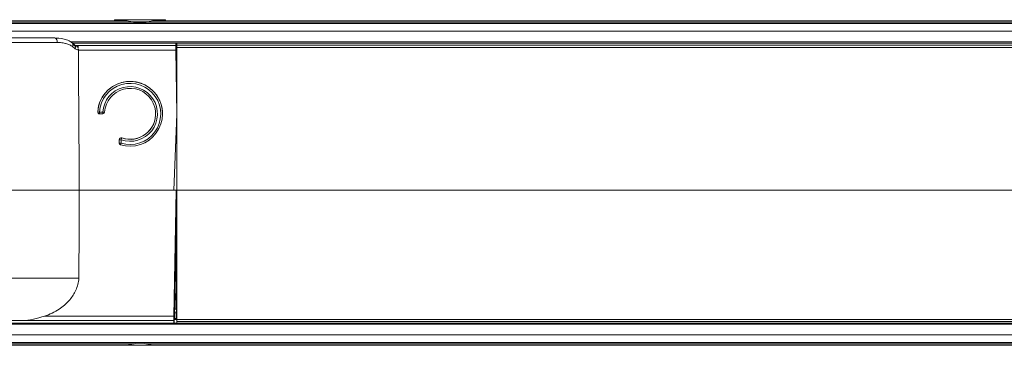
# Model space of a CAD drawing. Units: millimetres. Extents: x -1995 to 9755, y -3063 to 943.
# Drawn here: x -1201 to -1095, y 409 to 444 of the extents above; entities that cross this region are included whole.
import ezdxf

# ---------------------------------------------------------------- set-up
doc = ezdxf.new("R2010")
doc.units = ezdxf.units.MM
doc.header["$LTSCALE"] = 4
doc.layers.add('SIMON-PROtec_01', color=40, linetype='Continuous', lineweight=15)

msp = doc.modelspace()

# ---------------------------------------------------------------- linework, layer by layer
at = {"layer": 'SIMON-PROtec_01'}
for p, q in [((-1191.15853, 443.67776), (-1191.15853, 443.55444)), ((-1185.65853, 443.67776), (-1185.65853, 443.55444)), ((-1007.41132, 443.25441), (-1457.67156, 443.25448)), ((-1189.16022, 443.40444), (-1457.16243, 443.40448)), ((-1189.90837, 443.55444), (-1456.77005, 443.55447)), ((-1007.37606, 443.40441), (-1187.66356, 443.40444)), ((-1014.1288, 443.55441), (-1186.91504, 443.55444)), ((-1007.41554, 442.42108), (-1462.91539, 442.42115)), ((-1007.41626, 441.28775), (-1195.86848, 441.28777)), ((-1195.68057, 441.15444), (-1195.68056, 441.15444)), ((-1195.68051, 441.15444), (-1007.41629, 441.15441)), ((-1195.65376, 440.75443), (-1195.65333, 440.75443)), ((-1184.54446, 440.88942), (-1195.13063, 440.88942)), ((-1184.54296, 440.88942), (-1184.54446, 440.88942)), ((-1184.51578, 439.33018), (-1184.54296, 440.88942)), ((-1184.54249, 440.88942), (-1184.54296, 440.88942)), ((-1184.51473, 440.47098), (-1184.51183, 440.30443)), ((-1184.51087, 440.47098), (-1184.51473, 440.47098)), ((-1184.51471, 440.46993), (-1184.51087, 440.47098)), ((-1184.50594, 440.47098), (-1184.51469, 440.46858)), ((-1184.51465, 440.46633), (-1184.49775, 440.47098)), ((-1184.51087, 440.47098), (-1184.51143, 440.50442)), ((-1184.50655, 440.50442), (-1184.51143, 440.50442)), ((-1184.50594, 440.47098), (-1184.50655, 440.50442)), ((-1184.49775, 440.47098), (-1184.50594, 440.47098)), ((-1184.49232, 440.30443), (-1184.50305, 440.91838)), ((-1184.50018, 440.75443), (-1184.41566, 440.75443)), ((-1184.49484, 440.30443), (-1184.49775, 440.47098)), ((-1184.41601, 425.27943), (-1184.41568, 440.67322)), ((-1007.41633, 440.67319), (-1184.41568, 440.67322)), ((-1007.41632, 440.91879), (-1184.41538, 440.91882)), ((-1184.53649, 440.39822), (-1195.0429, 440.3993)), ((-1184.41631, 433.50443), (-1184.53649, 440.39822)), ((-1184.53098, 440.30443), (-1184.41569, 440.30443)), ((-1184.51578, 439.33018), (-1184.41583, 433.59725)), ((-1184.41571, 439.33012), (-1184.51578, 439.33012)), ((-1192.95893, 433.73051), (-1192.9593, 433.73579)), ((-1192.40895, 433.5237), (-1192.75967, 433.5237)), ((-1192.40834, 433.71487), (-1192.75906, 433.71487)), ((-1186.72232, 433.71387), (-1186.72196, 433.70859)), ((-1184.74583, 425.30443), (-1184.41631, 433.50443)), ((-1184.41584, 433.46405), (-1184.74339, 425.30443)), ((-1184.41631, 433.50443), (-1184.41584, 433.50443)), ((-1190.36656, 430.92066), (-1190.36693, 430.92594)), ((-1190.63247, 430.73701), (-1190.6321, 430.73173)), ((-1190.63247, 430.36895), (-1190.63247, 430.73701)), ((-1190.63211, 430.36366), (-1190.63247, 430.36895)), ((-1190.6321, 430.73173), (-1190.63211, 430.36366)), ((-1190.43186, 430.36014), (-1190.43186, 430.72821)), ((-1194.93737, 425.30443), (-1184.74583, 425.30443)), ((-1194.93737, 425.30443), (-1184.50987, 425.30443)), ((-1184.50646, 425.30443), (-1184.75694, 410.95444)), ((-1184.50987, 425.30443), (-1184.74685, 411.7098)), ((-1184.50987, 425.30443), (-1184.50743, 425.30443)), ((-1184.41601, 425.30443), (-1184.50743, 425.30443)), ((-1184.50561, 425.28006), (-1184.50603, 425.30443)), ((-1184.416, 424.83727), (-1184.50277, 424.83727)), ((-1007.41619, 425.2794), (-1184.41601, 425.27943)), ((-1184.41572, 411.35307), (-1184.41601, 425.27943)), ((-1184.41599, 424.27159), (-1184.50105, 424.27159)), ((-1184.49783, 422.3755), (-1184.67133, 412.43583)), ((-1184.4899, 415.88335), (-1184.49783, 422.3755)), ((-1184.4899, 415.88335), (-1184.54976, 412.45442)), ((-1184.48693, 414.09554), (-1184.467, 412.95442)), ((-1184.48127, 412.95442), (-1184.49, 412.45442)), ((-1184.48127, 412.95442), (-1184.48297, 413.0517)), ((-1184.467, 412.95442), (-1184.48127, 412.95442)), ((-1184.47948, 412.24046), (-1184.467, 412.95442)), ((-1184.48524, 412.04125), (-1184.68458, 412.04125)), ((-1184.66848, 412.45443), (-1184.54976, 412.45442)), ((-1184.48524, 412.04125), (-1184.49536, 411.45442)), ((-1184.49, 412.45442), (-1184.47863, 412.45442)), ((-1007.41633, 410.95441), (-1462.91599, 410.95448)), ((-1462.91556, 410.82115), (-1007.4163, 410.82108)), ((-1201.07326, 411.21944), (-1184.7548, 411.21944)), ((-1184.74685, 411.7098), (-1198.69256, 411.70981)), ((-1184.7548, 411.21944), (-1184.75282, 411.21944)), ((-1184.41572, 411.35443), (-1184.69688, 411.35443)), ((-1184.49536, 411.45442), (-1184.69511, 411.45442)), ((-1184.49536, 411.45442), (-1184.49418, 411.45442)), ((-1007.4159, 411.35304), (-1184.41572, 411.35307)), ((-1007.41635, 411.1074), (-1184.41541, 411.10743)), ((-1007.41558, 409.68775), (-1462.91539, 409.68782)), ((-1007.41134, 408.85441), (-1462.91313, 408.85448)), ((-1457.16247, 408.70448), (-1189.16023, 408.70444)), ((-1187.66356, 408.70444), (-1007.37606, 408.70441)), ((-1456.77084, 408.55448), (-1189.90837, 408.55444)), ((-1189.90837, 408.55444), (-1186.91505, 408.55444)), ((-1186.91505, 408.55444), (-1007.37625, 408.55441))]:
    msp.add_line(p, q, dxfattribs=at)
for centre, major_axis, ratio, start_param, end_param in [((-1188.40853, 443.67776), (2.75, 0), 0.00001, 0.066862001, 3.208454655), ((-1188.40853, 443.43112), (-2.75, 0), 0.00001, 4.398851969, 5.028875806), ((-1195.99423, 440.76509), (0.3113, 0.39127), 0.527902641, 5.696247943, 6.283169366), ((-1203.84076, 435.83366), (-11.00189, 0.01255), 0.707141277, 3.828850692, 3.869423864), ((-1195.71755, 440.53581), (-0.32681, -0.37841), 0.546587575, 2.032848038, 2.576308898), ((-1184.55574, 441.58942), (0.0192, -1.1), 0.001220311, 0.880999803, 1.164235186), ((-1184.53573, 440.38942), (0.00873, -0.5), 0.001220311, 3.14157113, 4.6947596), ((-1184.50378, 440.90442), (0.01396, -0.8), 0.001220311, 1.588228098, 1.888623628), ((-1184.41538, 440.66882), (0, 0.25), 0.001220687, 0, 1.553188247), ((-1184.41414, 441.56442), (0, 1.1), 0.001220687, 4.085156998, 4.330465207), ((-1184.55574, 441.58942), (0.04015, -2.3), 0.001220311, 0.188828385, 0.97796854), ((-1189.46574, 433.5237), (-3.49162, -0.24203), 0.999844237, 1.204289001, 6.153323847), ((-1189.46537, 433.51842), (3.49162, 0.24203), 0.999844237, 0.000756522, 3.011731194), ((-1189.46513, 433.5149), (-3.2921, -0.2282), 0.999844237, 1.204289001, 6.153323847), ((-1189.46513, 433.5149), (2.94294, 0.204), 0.999844237, 4.309319967, 9.287711071), ((-1189.46574, 433.5237), (2.74342, 0.19017), 0.999844237, 4.309319967, 9.287711071), ((-1192.75967, 433.72367), (-0.19963, 0.01212), 0.999849461, 0, 1.631439551), ((-1192.7593, 433.71839), (-0.19963, 0.01212), 0.999849461, 0, 0.116621945), ((-1192.7593, 433.71839), (-0.19963, 0.01213), 0.01750081, 0.002285895, 1.573082222), ((-1192.7593, 433.71839), (0, -0.2), 0.001220686, 0.231016179, 1.553188247), ((-1192.40895, 433.72367), (0.2, 0), 0.999845727, 4.71238898, 6.215336653), ((-1192.40858, 433.71839), (0, -0.2), 0.001220686, 0.2310261, 1.553188247), ((-1192.40858, 433.71839), (0.19954, -0.01357), 0.017483888, 4.714800935, 6.193619535), ((-1189.46537, 433.51842), (2.74342, 0.19017), 0.999844237, 4.309319967, 6.283185307), ((-1190.43247, 430.73701), (-0.18895, 0.06555), 0.999892164, 4.71238898, 6.617036085), ((-1190.4321, 430.73173), (-0.18895, 0.06555), 0.999892164, 4.71238898, 6.617036085), ((-1190.4321, 430.73173), (0.06553, 0.18896), 0.006922866, 4.696152855, 6.266949181), ((-1190.43247, 430.36895), (-0.2, 0), 0.999845727, 0, 1.273507237), ((-1190.43211, 430.36366), (-0.2, 0), 0.017607157, 0.001220876, 1.572017203), ((-1190.43211, 430.36366), (-0.2, 0), 0.999845727, 0, 0.055978721), ((-1190.4321, 430.73173), (-0.2, 0), 0.017607157, 0.001220876, 1.572017203), ((-1190.43211, 430.36366), (-0.05858, -0.19123), 0.006324792, 0.223424293, 1.554318023), ((-1184.6772, 411.95436), (0.00873, 0.50006), 0.018670055, 0.00033123, 0.273930868), ((-1184.66461, 412.45442), (-0.17504, 0), 0.000014858, 3.211431408, 3.996643331), ((-1184.48021, 412.25442), (-0.01396, -0.8), 0.001220319, 0.000021078, 1.553364112), ((-1184.48736, 411.95442), (-0.00873, -0.5), 0.001220319, 1.74535033, 3.141613732), ((-1184.76605, 410.51946), (-0.01919, -1.10008), 0.001196611, 1.977329364, 2.260508246), ((-1184.74607, 411.71944), (-0.00873, -0.5), 0.001220319, 4.73168501, 6.283206385), ((-1184.41541, 411.35743), (0, -0.25), 0.001220687, 4.729842066, 6.283185338), ((-1184.41415, 410.49444), (0, 1.1), 0.001220687, 5.143831926, 5.303477475), ((-1188.40854, 408.5578), (2.75, 0), 0.00001, 1.023869313, 2.120460848)]:
    msp.add_ellipse(centre, major_axis=major_axis, ratio=ratio, start_param=start_param, end_param=end_param, dxfattribs=at)
for points, knots in [([(-1189.16022, 443.40444), (-1189.16532, 443.40578), (-1189.17036, 443.4071), (-1189.31626, 443.44516), (-1189.48517, 443.48672), (-1189.71639, 443.53408), (-1189.82386, 443.55444), (-1189.90837, 443.55444)], [0.14833206399, 0.14833206399, 0.14833206399, 0.14833206399, 0.1498780079, 0.1498780079, 0.19356814374, 0.19356814374, 0.22239595012, 0.22239595012, 0.22239595012, 0.22239595012]), ([(-1187.66356, 443.40444), (-1187.70326, 443.39402), (-1187.744, 443.38519), (-1187.97578, 443.34104), (-1188.21331, 443.32636), (-1188.61052, 443.32636), (-1188.84802, 443.34104), (-1189.07978, 443.38519), (-1189.12052, 443.39402), (-1189.16022, 443.40444)], [0.0237865636, 0.0237865636, 0.0237865636, 0.0237865636, 0.0350239069, 0.0350239069, 0.0946053715, 0.0946053715, 0.154186836, 0.154186836, 0.1654241793, 0.1654241793, 0.1654241793, 0.1654241793]), ([(-1186.91504, 443.55444), (-1186.99967, 443.55444), (-1187.10722, 443.53408), (-1187.33856, 443.48672), (-1187.50752, 443.44516), (-1187.65342, 443.4071), (-1187.65846, 443.40578), (-1187.66356, 443.40444)], [0.01654460668, 0.01654460668, 0.01654460668, 0.01654460668, 0.04537241307, 0.04537241307, 0.08906254891, 0.08906254891, 0.09060849282, 0.09060849282, 0.09060849282, 0.09060849282]), ([(-1197.56526, 441.70443), (-1197.96424, 441.70443), (-1198.82737, 441.70443), (-1200.25022, 441.70443), (-1201.88037, 441.70443), (-1203.74021, 441.70443), (-1205.84764, 441.70443), (-1208.22969, 441.70443), (-1210.915, 441.70443), (-1213.94939, 441.70443), (-1217.30219, 441.70443), (-1220.77494, 441.70444), (-1224.09728, 441.70444), (-1227.08094, 441.70444), (-1229.71402, 441.70444), (-1232.04004, 441.70444), (-1234.09879, 441.70444), (-1235.92279, 441.70444), (-1237.5414, 441.70444), (-1238.9802, 441.70444), (-1240.26116, 441.70444), (-1241.40328, 441.70444), (-1242.4232, 441.70444), (-1243.33521, 441.70444), (-1244.15182, 441.70444), (-1244.88389, 441.70444), (-1245.5411, 441.70444), (-1246.13198, 441.70444), (-1246.6637, 441.70444), (-1247.14223, 441.70444), (-1247.57262, 441.70444), (-1247.95966, 441.70444), (-1248.30806, 441.70444), (-1248.62244, 441.70444), (-1248.90732, 441.70444), (-1249.08699, 441.70444), (-1249.17266, 441.70444)], [0, 0, 0, 0, 0.026295462, 0.055399542, 0.088208805, 0.124822916, 0.165692873, 0.211401008, 0.262563359, 0.31967448, 0.384291502, 0.452705006, 0.516064994, 0.571985609, 0.621329301, 0.665083562, 0.703914271, 0.738433585, 0.769198947, 0.796672858, 0.821254859, 0.843296434, 0.863095088, 0.880916901, 0.896983609, 0.911494988, 0.924624664, 0.936525434, 0.947336583, 0.957154709, 0.966065942, 0.974155589, 0.981508693, 0.98821034, 0.994345694, 1, 1, 1, 1]), ([(-1197.56526, 441.70443), (-1197.46595, 441.70443), (-1197.36187, 441.55041), (-1197.32973, 441.37886), (-1197.31902, 441.32169), (-1197.3144, 441.26491), (-1197.31392, 441.21317)], [0, 0, 0, 0, 0.75, 0.75, 0.75, 0.99996346, 0.99996346, 0.99996346, 0.99996346]), ([(-1197.56526, 441.70443), (-1197.27274, 441.70443), (-1196.98121, 441.67893), (-1196.52128, 441.57768), (-1196.34632, 441.5237), (-1196.00412, 441.37511), (-1195.83556, 441.2778), (-1195.68293, 441.15636)], [0, 0, 0, 0, 0.0989924833, 0.0989924833, 0.1611681492, 0.1611681492, 0.2257360174, 0.2257360174, 0.2257360174, 0.2257360174]), ([(-1249.42471, 441.21317), (-1249.33634, 441.21317), (-1249.15119, 441.21317), (-1248.8582, 441.21317), (-1248.53547, 441.21317), (-1248.17846, 441.21317), (-1247.78256, 441.21317), (-1247.34309, 441.21317), (-1246.85525, 441.21317), (-1246.31403, 441.21317), (-1245.71344, 441.21317), (-1245.04631, 441.21317), (-1244.30407, 441.21317), (-1243.47715, 441.21317), (-1242.5547, 441.21317), (-1241.52415, 441.21317), (-1240.37117, 441.21317), (-1239.07908, 441.21317), (-1237.62877, 441.21317), (-1235.99819, 441.21317), (-1234.16153, 441.21317), (-1232.08966, 441.21317), (-1229.74984, 441.21317), (-1227.10193, 441.21317), (-1224.10189, 441.21317), (-1220.76125, 441.21316), (-1217.26923, 441.21316), (-1213.89652, 441.21316), (-1210.8417, 441.21316), (-1208.13617, 441.21316), (-1205.73334, 441.21316), (-1203.60402, 441.21316), (-1201.72016, 441.21316), (-1200.06396, 441.21316), (-1198.61209, 441.21316), (-1197.72576, 441.21316), (-1197.31411, 441.21316), (-1197.31397, 441.21316)], [0, 0, 0, 0, 0.0056542653, 0.0117895737, 0.018491172, 0.0258442222, 0.033933811, 0.042844978, 0.0526630333, 0.0634741025, 0.075374786, 0.0885043662, 0.1030156396, 0.11908223, 0.1369039125, 0.1567024226, 0.1787438362, 0.2033256581, 0.2307993684, 0.2615645059, 0.2960835676, 0.3349139934, 0.3786679344, 0.4280112666, 0.4839314732, 0.5472909986, 0.6157040036, 0.6803205535, 0.7374312579, 0.788593235, 0.834301037, 0.8751706951, 0.9117845391, 0.9445935631, 0.9736974297, 0.9999927001, 0.9999975989, 0.9999975989, 0.9999975989, 0.9999975989]), ([(-1197.31392, 441.21315), (-1197.19943, 441.21314), (-1197.08569, 441.20898), (-1196.97318, 441.20011), (-1196.87172, 441.19211), (-1196.77126, 441.18028), (-1196.67221, 441.16407), (-1196.59595, 441.15159), (-1196.52054, 441.13651), (-1196.44622, 441.11851), (-1196.434, 441.11555), (-1196.4218, 441.11251), (-1196.40963, 441.10939), (-1196.33266, 441.08965), (-1196.25693, 441.06668), (-1196.18283, 441.04007), (-1196.11652, 441.01625), (-1196.05151, 440.9895), (-1195.9882, 440.95949), (-1195.93132, 440.93253), (-1195.87581, 440.90293), (-1195.822, 440.87042), (-1195.7728, 440.8407), (-1195.72502, 440.80856), (-1195.67903, 440.77383)], [0, 0, 0, 0, 0.1925975582, 0.1925975582, 0.1925975582, 0.3662876678, 0.3662876678, 0.3662876678, 0.5, 0.5, 0.5, 0.5220006244, 0.5220006244, 0.5220006244, 0.6611875424, 0.6611875424, 0.6611875424, 0.785757607, 0.785757607, 0.785757607, 0.8976679314, 0.8976679314, 0.8976679314, 0.9999999955, 0.9999999955, 0.9999999955, 0.9999999955]), ([(-1195.39073, 440.91421), (-1195.40976, 440.93065), (-1195.42889, 440.94703), (-1195.46732, 440.97968), (-1195.48663, 440.99594), (-1195.52541, 441.02835), (-1195.5449, 441.04449), (-1195.58404, 441.07667), (-1195.60369, 441.09269), (-1195.64318, 441.12462), (-1195.66301, 441.14053), (-1195.68293, 441.15637)], [3.8271787158, 3.8271787158, 3.8271787158, 3.8271787158, 3.83529361997, 3.83529361997, 3.84340852414, 3.84340852414, 3.85152342831, 3.85152342831, 3.85963833248, 3.85963833248, 3.86775323666, 3.86775323666, 3.86775323666, 3.86775323666]), ([(-1195.62063, 440.99987), (-1195.62064, 440.99158), (-1195.62095, 440.9831), (-1195.62158, 440.97443), (-1195.62269, 440.95902), (-1195.62478, 440.94303), (-1195.62782, 440.92672), (-1195.63675, 440.87871), (-1195.65425, 440.82624), (-1195.67902, 440.77383)], [0, 0, 0, 0, 0.124847303, 0.124847303, 0.124847303, 0.3468236263, 0.3468236263, 0.3468236263, 0.999999996, 0.999999996, 0.999999996, 0.999999996]), ([(-1195.3909, 440.91369), (-1195.38024, 440.90481), (-1195.37082, 440.89442), (-1195.36294, 440.88245), (-1195.34121, 440.84947), (-1195.33072, 440.80633), (-1195.33079, 440.75968)], [0.6593274218, 0.6593274218, 0.6593274218, 0.6593274218, 0.7499994725, 0.7499994725, 0.7499994725, 0.9999992967, 0.9999992967, 0.9999992967, 0.9999992967]), ([(-1195.39071, 440.9142), (-1195.37945, 440.90448), (-1195.36309, 440.89593), (-1195.34468, 440.8898), (-1195.33971, 440.88942), (-1195.33957, 440.88941)], [0, 0, 0, 0, 0.01916181834, 0.01916181834, 0.03355656157, 0.03355656157, 0.03355656157, 0.03355656157]), ([(-1195.09672, 440.68676), (-1195.10629, 440.71011), (-1195.11735, 440.73193), (-1195.14264, 440.77184), (-1195.15678, 440.78986), (-1195.19739, 440.83224), (-1195.22847, 440.85557), (-1195.27999, 440.87966), (-1195.29437, 440.88359), (-1195.30958, 440.88668), (-1195.31407, 440.88736), (-1195.32061, 440.88811), (-1195.32256, 440.8883), (-1195.32656, 440.88864), (-1195.32852, 440.88879), (-1195.33349, 440.88911), (-1195.33649, 440.88927), (-1195.33957, 440.88941)], [-0.02625628993, -0.02625628993, -0.02625628993, -0.02625628993, -0.02173962633, -0.02173962633, -0.01727101354, -0.01727101354, -0.00989476321, -0.00989476321, -0.00563526357, -0.00563526357, -0.00369690718, -0.00369690718, -0.00291792734, -0.00291792734, -0.00221290389, -0.00221290389, -0.00123100403, -0.00123100403, -0.00123100403, -0.00123100403]), ([(-1195.14038, 440.88937), (-1195.14276, 440.88949), (-1195.15818, 440.88953), (-1195.17463, 440.88954), (-1195.17874, 440.88954), (-1195.18239, 440.88954), (-1195.18568, 440.88954), (-1195.18691, 440.88954), (-1195.1881, 440.88954), (-1195.18923, 440.88954), (-1195.19265, 440.88954), (-1195.19567, 440.88954), (-1195.19843, 440.88953), (-1195.2021, 440.88953), (-1195.20532, 440.88953), (-1195.20845, 440.88952), (-1195.2168, 440.88951), (-1195.22447, 440.8895), (-1195.23145, 440.8895), (-1195.23716, 440.88949), (-1195.24346, 440.88948), (-1195.24779, 440.88948), (-1195.24875, 440.88948), (-1195.24962, 440.88948), (-1195.25036, 440.88948), (-1195.25915, 440.88948), (-1195.27413, 440.88945), (-1195.29512, 440.88956), (-1195.30404, 440.88961), (-1195.31405, 440.88969), (-1195.32513, 440.8898)], [0, 0, 0, 0, 0.125, 0.125, 0.125, 0.15625, 0.15625, 0.15625, 0.16796875, 0.16796875, 0.16796875, 0.2031637994, 0.2031637994, 0.2031637994, 0.25, 0.25, 0.25, 0.375, 0.375, 0.375, 0.4772202378, 0.4772202378, 0.4772202378, 0.5, 0.5, 0.5, 0.7699880434, 0.7699880434, 0.7699880434, 0.8848329211, 0.8848329211, 0.8848329211, 0.8848329211]), ([(-1195.12247, 440.88777), (-1195.11991, 440.88554), (-1195.10223, 440.87968), (-1195.07915, 440.82666), (-1195.0747, 440.79701), (-1195.06889, 440.75329), (-1195.06673, 440.73461), (-1195.06217, 440.6953), (-1195.05981, 440.6749), (-1195.05672, 440.64656), (-1195.05598, 440.63952), (-1195.05525, 440.63239)], [0, 0, 0, 0, 0.00824280498, 0.00824280498, 0.0148103449, 0.0148103449, 0.01903148532, 0.01903148532, 0.02305620785, 0.02305620785, 0.02435892407, 0.02435892407, 0.02435892407, 0.02435892407]), ([(-1195.0545, 440.57516), (-1195.05312, 440.56309), (-1195.05182, 440.55072), (-1195.05061, 440.53811), (-1195.04779, 440.50875), (-1195.0455, 440.4781), (-1195.04385, 440.44713)], [0, 0, 0, 0, 0.300465248, 0.300465248, 0.300465248, 1, 1, 1, 1]), ([(-1195.04383, 440.44713), (-1195.04351, 440.43919), (-1195.04328, 440.43123), (-1195.04298, 440.41527), (-1195.0429, 440.40729), (-1195.04291, 440.3993)], [0.000003873142, 0.000003873142, 0.000003873142, 0.000003873142, 0.002403810396, 0.002403810396, 0.004801951677, 0.004801951677, 0.004801951677, 0.004801951677]), ([(-1195.0429, 440.3993), (-1195.02536, 437.88339), (-1195.00789, 435.36775), (-1194.97312, 430.33599), (-1194.95582, 427.82029), (-1194.93859, 425.30443)], [-1.509832301, -1.509832301, -1.509832301, -1.509832301, -0.754934423, -0.754934423, -0.000040306, -0.000040306, -0.000040306, -0.000040306]), ([(-1212.36707, 425.30443), (-1208.07814, 425.30443), (-1204.02829, 425.30443), (-1199.59672, 425.30443), (-1198.41943, 425.30443), (-1196.49827, 425.30443), (-1195.64043, 425.30443), (-1194.93737, 425.30443)], [0.000001033, 0.000001033, 0.000001033, 0.000001033, 1.296998575, 1.296998575, 1.753874597, 1.753874597, 2.11547299, 2.11547299, 2.11547299, 2.11547299]), ([(-1195.65256, 425.30443), (-1196.13619, 425.30443), (-1196.77585, 425.30443), (-1197.90245, 425.30443), (-1198.16258, 425.30443), (-1198.42686, 425.30443)], [0.0801330397, 0.0801330397, 0.0801330397, 0.0801330397, 0.2145966238, 0.2145966238, 0.2538447114, 0.2538447114, 0.2538447114, 0.2538447114]), ([(-1194.93737, 425.30443), (-1194.94557, 423.71907), (-1194.95384, 422.13361), (-1194.97049, 418.96487), (-1194.97888, 417.38137), (-1194.98734, 415.79798)], [-0.9508368499, -0.9508368499, -0.9508368499, -0.9508368499, -0.4751358992, -0.4751358992, -0.000025086, -0.000025086, -0.000025086, -0.000025086]), ([(-1184.49783, 422.3755), (-1184.49896, 423.3022), (-1184.5003, 424.04032), (-1184.50327, 425.04629), (-1184.50486, 425.30443), (-1184.50646, 425.30443)], [-0.7862738661, -0.7862738661, -0.7862738661, -0.7862738661, -0.3931047556, -0.3931047556, -0.000001, -0.000001, -0.000001, -0.000001]), ([(-1194.98734, 415.79799), (-1194.99068, 415.79799), (-1195.00349, 415.79822), (-1195.02615, 415.79868), (-1195.03759, 415.79891), (-1195.05155, 415.79919), (-1195.06813, 415.79954), (-1195.07642, 415.79971), (-1195.08537, 415.7999), (-1195.09499, 415.8001), (-1195.0998, 415.8002), (-1195.10478, 415.80031), (-1195.10993, 415.80041), (-1195.1125, 415.80047), (-1195.11512, 415.80052), (-1195.11778, 415.80058), (-1195.12044, 415.80063), (-1195.12444, 415.80072), (-1195.12589, 415.80075), (-1195.14899, 415.80123), (-1195.17261, 415.80168), (-1195.19676, 415.80209), (-1195.20884, 415.8023), (-1195.22105, 415.8025), (-1195.2334, 415.80269), (-1195.24575, 415.80287), (-1195.25918, 415.80307), (-1195.27085, 415.80322), (-1195.31754, 415.80385), (-1195.36651, 415.80436), (-1195.41791, 415.80475), (-1195.4436, 415.80495), (-1195.46991, 415.80511), (-1195.49684, 415.80525), (-1195.5103, 415.80532), (-1195.52392, 415.80538), (-1195.5377, 415.80543), (-1195.54459, 415.80546), (-1195.55152, 415.80548), (-1195.55849, 415.8055), (-1195.56197, 415.80552), (-1195.56547, 415.80553), (-1195.56897, 415.80554), (-1195.57248, 415.80555), (-1195.57687, 415.80556), (-1195.57951, 415.80557), (-1195.6323, 415.80571), (-1195.69042, 415.80573), (-1195.75436, 415.80565), (-1195.79278, 415.80559), (-1195.8333, 415.8055), (-1195.87602, 415.80536), (-1195.93294, 415.80518), (-1195.99377, 415.80493), (-1196.05878, 415.8046), (-1196.09129, 415.80444), (-1196.12484, 415.80426), (-1196.15946, 415.80406), (-1196.17678, 415.80396), (-1196.19436, 415.80385), (-1196.21222, 415.80375), (-1196.23007, 415.80364), (-1196.24728, 415.80353), (-1196.26661, 415.80341), (-1196.57591, 415.80142), (-1196.87315, 415.79996), (-1197.14461, 415.799), (-1197.28034, 415.79852), (-1197.40996, 415.79817), (-1197.53259, 415.79794), (-1197.5939, 415.79783), (-1197.65345, 415.79775), (-1197.71114, 415.7977), (-1197.73998, 415.79767), (-1197.76836, 415.79765), (-1197.79625, 415.79764), (-1197.81019, 415.79764), (-1197.82402, 415.79764), (-1197.83772, 415.79764), (-1197.84457, 415.79764), (-1197.85139, 415.79764), (-1197.85818, 415.79764), (-1197.86158, 415.79764), (-1197.86496, 415.79764), (-1197.86834, 415.79764), (-1197.87172, 415.79764), (-1197.87384, 415.79764), (-1197.87846, 415.79764), (-1198.07783, 415.79769), (-1198.28426, 415.79779), (-1198.49892, 415.79795), (-1198.60223, 415.79803), (-1198.70744, 415.79812), (-1198.81471, 415.79822), (-1198.97979, 415.79838), (-1199.14973, 415.79858), (-1199.32504, 415.79881), (-1199.41269, 415.79892), (-1199.50168, 415.79905), (-1199.59208, 415.79918), (-1199.63727, 415.79924), (-1199.68282, 415.79931), (-1199.72872, 415.79938), (-1199.77319, 415.79945), (-1199.81799, 415.79952), (-1199.86312, 415.79959), (-1199.86897, 415.7996), (-1199.86918, 415.7996), (-1199.87057, 415.79961), (-1199.95833, 415.79974), (-1200.18426, 415.79979), (-1200.58233, 415.79976), (-1200.78374, 415.79974), (-1201.02991, 415.79971), (-1201.33052, 415.79965), (-1201.48083, 415.79962), (-1201.64482, 415.79959), (-1201.82413, 415.79955), (-1201.91378, 415.79953), (-1202.00727, 415.79951), (-1202.10484, 415.79949), (-1202.13948, 415.79948), (-1202.17462, 415.79947), (-1202.2103, 415.79947), (-1202.22487, 415.79946), (-1202.23953, 415.79946), (-1202.25428, 415.79946), (-1202.27971, 415.79945), (-1202.3054, 415.79944), (-1202.33136, 415.79944), (-1202.34434, 415.79943), (-1202.35738, 415.79943), (-1202.37049, 415.79943), (-1202.38197, 415.79943), (-1202.39349, 415.79942), (-1202.40507, 415.79942), (-1202.40838, 415.79942), (-1202.41006, 415.79942), (-1202.4101, 415.79942), (-1202.42111, 415.79942), (-1202.48995, 415.79942), (-1202.61979, 415.79941), (-1202.74988, 415.79941), (-1202.94117, 415.79941), (-1203.2026, 415.79941), (-1203.46404, 415.79942), (-1203.79554, 415.79942), (-1204.21268, 415.79942), (-1204.62982, 415.79942), (-1205.13247, 415.79943), (-1205.74434, 415.79943), (-1206.35622, 415.79943), (-1207.07711, 415.79942), (-1207.94121, 415.79942), (-1208.80531, 415.79941), (-1209.81186, 415.7994), (-1211.02426, 415.79939), (-1211.30995, 415.79939), (-1211.60699, 415.79939), (-1211.91642, 415.79939), (-1212.9201, 415.79939), (-1214.05437, 415.7994), (-1215.35308, 415.79941), (-1216.20263, 415.79942), (-1217.12376, 415.79942), (-1218.13302, 415.79941), (-1219.14227, 415.7994), (-1220.2458, 415.79939), (-1221.41539, 415.79939)], [0.0000765826, 0.0000765826, 0.0000765826, 0.0000765826, 0.0078125, 0.0078125, 0.0078125, 0.01171875, 0.01171875, 0.01171875, 0.013671875, 0.013671875, 0.013671875, 0.0146484375, 0.0146484375, 0.0146484375, 0.0151367187, 0.0151367187, 0.0151367187, 0.015625, 0.015625, 0.015625, 0.0234375, 0.0234375, 0.0234375, 0.02734375, 0.02734375, 0.02734375, 0.03125, 0.03125, 0.03125, 0.046875, 0.046875, 0.046875, 0.0546875, 0.0546875, 0.0546875, 0.05859375, 0.05859375, 0.05859375, 0.060546875, 0.060546875, 0.060546875, 0.0615234375, 0.0615234375, 0.0615234375, 0.0625, 0.0625, 0.0625, 0.0820202248, 0.0820202248, 0.0820202248, 0.09375, 0.09375, 0.09375, 0.109375, 0.109375, 0.109375, 0.1171875, 0.1171875, 0.1171875, 0.12109375, 0.12109375, 0.12109375, 0.125, 0.125, 0.125, 0.1875, 0.1875, 0.1875, 0.21875, 0.21875, 0.21875, 0.234375, 0.234375, 0.234375, 0.2421875, 0.2421875, 0.2421875, 0.24609375, 0.24609375, 0.24609375, 0.248046875, 0.248046875, 0.248046875, 0.2490234375, 0.2490234375, 0.2490234375, 0.25, 0.25, 0.25, 0.2921940116, 0.2921940116, 0.2921940116, 0.3125, 0.3125, 0.3125, 0.34375, 0.34375, 0.34375, 0.359375, 0.359375, 0.359375, 0.3671875, 0.3671875, 0.3671875, 0.3747558594, 0.3747558594, 0.3747558594, 0.3757362366, 0.3757362366, 0.3757362366, 0.4375, 0.4375, 0.4375, 0.46875, 0.46875, 0.46875, 0.484375, 0.484375, 0.484375, 0.4921875, 0.4921875, 0.4921875, 0.4949607022, 0.4949607022, 0.4949607022, 0.49609375, 0.49609375, 0.49609375, 0.498046875, 0.498046875, 0.498046875, 0.4990234375, 0.4990234375, 0.4990234375, 0.4998779297, 0.4998779297, 0.4998779297, 0.5001225471, 0.5001225471, 0.5001225471, 0.5625, 0.5625, 0.5625, 0.625, 0.625, 0.625, 0.6875, 0.6875, 0.6875, 0.75, 0.75, 0.75, 0.8125, 0.8125, 0.8125, 0.875, 0.875, 0.875, 0.8897277962, 0.8897277962, 0.8897277962, 0.9375, 0.9375, 0.9375, 0.96875, 0.96875, 0.96875, 1, 1, 1, 1]), ([(-1198.69256, 411.70981), (-1198.12646, 411.8928), (-1197.59481, 412.1367), (-1196.72466, 412.71511), (-1196.321, 413.04398), (-1195.70536, 413.78497), (-1195.48222, 414.13418), (-1195.14275, 414.89422), (-1195.01702, 415.32985), (-1194.98689, 415.79797)], [-0.7091769829, -0.7091769829, -0.7091769829, -0.7091769829, -0.4617454511, -0.4617454511, -0.2749776224, -0.2749776224, -0.1407718899, -0.1407718899, -0.0000174027, -0.0000174027, -0.0000174027, -0.0000174027]), ([(-1184.48127, 412.95442), (-1184.48199, 412.95442), (-1184.48271, 413.00677), (-1184.48428, 413.23707), (-1184.48513, 413.44026), (-1184.48743, 414.21869), (-1184.48877, 414.95675), (-1184.4899, 415.88335)], [-0.784046035, -0.784046035, -0.784046035, -0.784046035, -0.6083643434, -0.6083643434, -0.393125672, -0.393125672, -0.0000003153, -0.0000003153, -0.0000003153, -0.0000003153]), ([(-1184.70398, 410.95444), (-1184.70102, 411.1211), (-1184.69806, 411.28776), (-1184.6921, 411.624), (-1184.68909, 411.79358), (-1184.68608, 411.96315)], [0.0008755108, 0.0008755108, 0.0008755108, 0.0008755108, 0.0508896236, 0.0508896236, 0.1017779543, 0.1017779543, 0.1017779543, 0.1017779543]), ([(-1184.68608, 411.96315), (-1184.68417, 412.07073), (-1184.68173, 412.17489), (-1184.67911, 412.25964), (-1184.67649, 412.3444), (-1184.67377, 412.40675), (-1184.67133, 412.43583)], [0, 0, 0, 0, 0.0003182579548, 0.0003182579548, 0.0003182579548, 0.0006365159096, 0.0006365159096, 0.0006365159096, 0.0006365159096]), ([(-1233.2001, 411.21945), (-1233.14306, 411.21945), (-1232.32381, 411.21945), (-1230.70753, 411.21945), (-1228.30045, 411.21945), (-1225.84672, 411.21945), (-1223.3683, 411.21945), (-1220.88881, 411.21945), (-1218.43178, 411.21945), (-1216.02242, 411.21945), (-1211.34608, 411.21944), (-1206.44292, 411.21944), (-1202.75169, 411.21944), (-1201.469, 411.21944), (-1201.07326, 411.21944)], [0, 0, 0, 0, 0.00495953, 0.071115828, 0.137272127, 0.203428426, 0.269584724, 0.335876062, 0.402167399, 0.468458736, 0.534750073, 0.799915423, 0.932498097, 1, 1, 1, 1]), ([(-1198.69256, 411.70981), (-1199.09138, 411.58089), (-1199.48464, 411.459), (-1200.32665, 411.26904), (-1200.6935, 411.22029), (-1201.06669, 411.21945), (-1201.06997, 411.21944), (-1201.07326, 411.21944)], [0.000001, 0.000001, 0.000001, 0.000001, 0.125744769, 0.125744769, 0.2638927983, 0.2638927983, 0.2651186978, 0.2651186978, 0.2651186978, 0.2651186978]), ([(-1189.90837, 408.55444), (-1189.82386, 408.55444), (-1189.7164, 408.5748), (-1189.48518, 408.62216), (-1189.31626, 408.66372), (-1189.17037, 408.70178), (-1189.16532, 408.7031), (-1189.16023, 408.70444)], [0.1340216547, 0.1340216547, 0.1340216547, 0.1340216547, 0.16284946109, 0.16284946109, 0.20653959693, 0.20653959693, 0.20808554084, 0.20808554084, 0.20808554084, 0.20808554084]), ([(-1189.16023, 408.70444), (-1189.12053, 408.71486), (-1189.07978, 408.72369), (-1188.84803, 408.76784), (-1188.61053, 408.78252), (-1188.21332, 408.78252), (-1187.97578, 408.76784), (-1187.74401, 408.72369), (-1187.70326, 408.71486), (-1187.66356, 408.70444)], [0.0237865636, 0.0237865636, 0.0237865636, 0.0237865636, 0.0350239069, 0.0350239069, 0.0946053715, 0.0946053715, 0.154186836, 0.154186836, 0.1654241793, 0.1654241793, 0.1654241793, 0.1654241793]), ([(-1187.66356, 408.70444), (-1187.65847, 408.7031), (-1187.65342, 408.70178), (-1187.50752, 408.66372), (-1187.33857, 408.62216), (-1187.10722, 408.5748), (-1186.99968, 408.55444), (-1186.91505, 408.55444)], [0.03085501597, 0.03085501597, 0.03085501597, 0.03085501597, 0.03240095988, 0.03240095988, 0.07609109572, 0.07609109572, 0.1049189021, 0.1049189021, 0.1049189021, 0.1049189021])]:
    msp.add_open_spline(points, degree=3, knots=knots, dxfattribs=at)
for points in [[(-1195.6792, 440.77382), (-1195.57935, 440.69885), (-1195.48189, 440.62242), (-1195.38721, 440.54459)], [(-1195.39092, 440.9137), (-1195.39091, 440.9137), (-1195.39091, 440.91369), (-1195.3909, 440.91369)], [(-1195.38721, 440.54459), (-1195.28569, 440.46029), (-1195.16574, 440.41251), (-1195.0429, 440.3993)], [(-1195.34365, 440.89003), (-1195.33746, 440.88995), (-1195.33129, 440.88987), (-1195.32513, 440.8898)]]:
    msp.add_open_spline(points, degree=3, dxfattribs=at)

doc.saveas('drawing.dxf')
